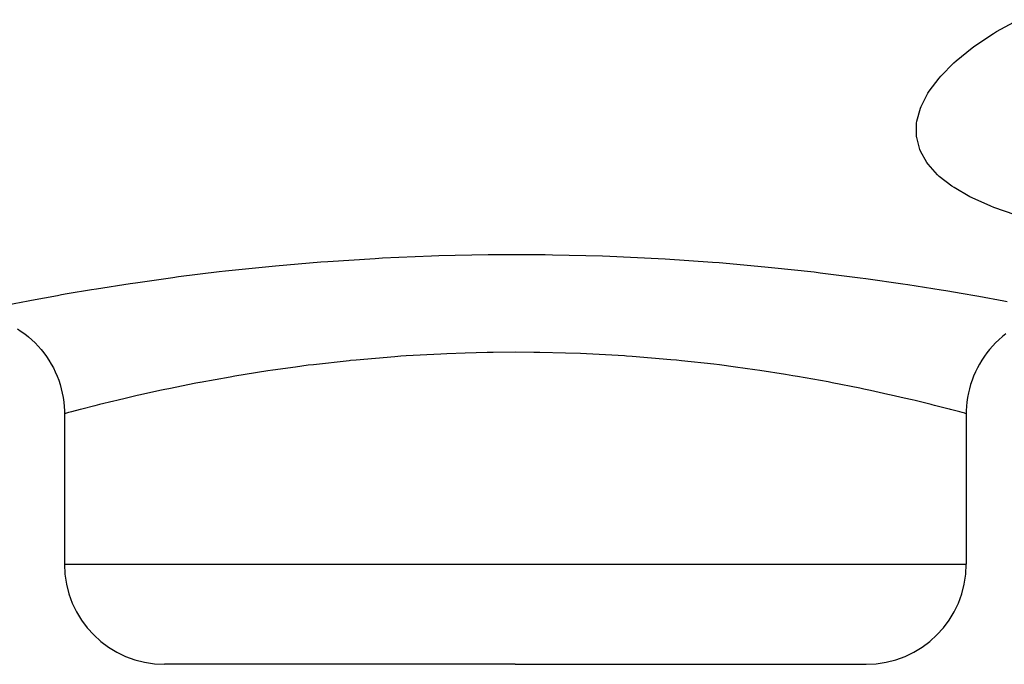
# Model space of a CAD drawing. Units: millimetres. Extents: x -247 to 411, y -265 to 265.
# Drawn here: x 344 to 364, y -74 to -62 of the extents above; entities that cross this region are included whole.
import ezdxf

# ---------------------------------------------------------------- set-up
doc = ezdxf.new("R2010")
doc.units = ezdxf.units.MM
doc.linetypes.add('DASHED', pattern=[9.652, 8.128, -1.524])
doc.layers.add('nevidi', color=4, linetype='DASHED')

msp = doc.modelspace()

# ---------------------------------------------------------------- linework, layer by layer
at = {"color": 2}
for p, q in [((345.001, -69.451), (345.001, -72.451)), ((362.999, -69.451), (362.999, -72.451)), ((354, -74.451), (347.001, -74.451)), ((354, -74.451), (360.999, -74.451))]:
    msp.add_line(p, q, dxfattribs=at)
for points in [[(344.067, -67.759), (344.141, -67.808), (344.214, -67.86), (344.283, -67.916), (344.35, -67.975), (344.415, -68.036), (344.477, -68.101), (344.535, -68.168), (344.591, -68.238), (344.643, -68.31), (344.692, -68.384), (344.738, -68.461), (344.781, -68.539), (344.82, -68.619), (344.855, -68.701), (344.887, -68.785), (344.914, -68.869), (344.938, -68.955), (344.958, -69.042), (344.975, -69.129), (344.987, -69.218), (344.996, -69.307), (345, -69.396), (345.001, -69.451)], [(363.786, -67.86), (363.722, -67.912), (363.65, -67.975), (363.585, -68.036), (363.528, -68.096), (363.465, -68.168), (363.409, -68.238), (363.36, -68.305), (363.308, -68.384), (363.262, -68.461), (363.222, -68.533), (363.18, -68.619), (363.145, -68.701), (363.116, -68.779), (363.086, -68.869), (363.062, -68.955), (363.043, -69.036), (363.025, -69.13), (363.013, -69.218), (363.005, -69.301), (363, -69.396), (362.999, -69.451)]]:
    msp.add_lwpolyline(points, dxfattribs=at)
for centre, start, end in [((347.001, -72.451), 180, 270), ((360.999, -72.451), 270, 0)]:
    msp.add_arc(centre, 2, start, end, dxfattribs=at)
at = {"layer": 'nevidi', "color": 7, "linetype": 'Continuous'}
for p, q in [((345.001, -72.451), (354, -72.451)), ((354, -72.451), (362.999, -72.451))]:
    msp.add_line(p, q, dxfattribs=at)
for points in [[(363.972, -65.481), (363.55, -65.335), (363.491, -65.312), (363.12, -65.147), (363.069, -65.122), (362.756, -64.941), (362.714, -64.913), (362.461, -64.717), (362.428, -64.686), (362.237, -64.473), (362.213, -64.44), (362.085, -64.213), (362.071, -64.178), (362.01, -63.94), (362.008, -63.926), (362.005, -63.904), (362.009, -63.655), (362.015, -63.617), (362.085, -63.358), (362.1, -63.319), (362.235, -63.057), (362.259, -63.018), (362.457, -62.755), (362.491, -62.716), (362.753, -62.451), (362.796, -62.412), (363.117, -62.153), (363.169, -62.115), (363.544, -61.865), (363.603, -61.829), (364.032, -61.59)], [(343.856, -67.277), (344.279, -67.196), (344.348, -67.183), (344.861, -67.09), (344.943, -67.075), (345.059, -67.055), (345.544, -66.973), (345.639, -66.958), (346.314, -66.853), (346.419, -66.837), (347.162, -66.733), (347.277, -66.717), (348.089, -66.617), (348.215, -66.603), (349.08, -66.512), (349.211, -66.5), (350.118, -66.423), (350.256, -66.412), (351.204, -66.352), (351.347, -66.344), (352.326, -66.302), (352.471, -66.298), (353.457, -66.278), (353.604, -66.276), (354.597, -66.278), (354.745, -66.28), (355.738, -66.304), (355.883, -66.31), (356.852, -66.355), (356.993, -66.363), (357.932, -66.427), (358.07, -66.437), (358.978, -66.518), (359.109, -66.531), (359.963, -66.623), (360.085, -66.638), (360.881, -66.738), (360.995, -66.754), (361.732, -66.859), (361.836, -66.875), (362.498, -66.98), (362.59, -66.995), (362.939, -67.055), (363.17, -67.095), (363.25, -67.109), (363.749, -67.201), (363.816, -67.214)], [(354, -68.226), (353.556, -68.229), (353.436, -68.231), (352.997, -68.241), (352.63, -68.254), (352.511, -68.26), (351.821, -68.298), (351.712, -68.306), (351.595, -68.314), (350.824, -68.38), (350.713, -68.391), (350.687, -68.393), (349.975, -68.473), (349.868, -68.486), (349.61, -68.52), (349.164, -68.583), (349.062, -68.598), (348.607, -68.669), (348.405, -68.703), (348.312, -68.719), (347.711, -68.828), (347.704, -68.829), (347.626, -68.844), (347.082, -68.953), (347.005, -68.969), (346.908, -68.99), (346.522, -69.075), (346.456, -69.09), (346.238, -69.14), (346.047, -69.185), (345.991, -69.198), (345.704, -69.268), (345.655, -69.281), (345.61, -69.292), (345.35, -69.358), (345.317, -69.367), (345.315, -69.367), (345.14, -69.413), (345.119, -69.419), (345.08, -69.429), (345.024, -69.444), (345.016, -69.446), (345.001, -69.451)], [(362.999, -69.451), (362.98, -69.445), (362.971, -69.443), (362.92, -69.429), (362.868, -69.416), (362.847, -69.41), (362.685, -69.367), (362.663, -69.362), (362.629, -69.353), (362.365, -69.286), (362.32, -69.274), (362.296, -69.269), (361.976, -69.19), (361.919, -69.177), (361.762, -69.14), (361.503, -69.08), (361.436, -69.065), (361.091, -68.99), (360.953, -68.96), (360.876, -68.944), (360.326, -68.835), (360.298, -68.829), (360.24, -68.818), (359.63, -68.709), (359.536, -68.693), (359.39, -68.669), (358.879, -68.589), (358.778, -68.574), (358.391, -68.52), (358.073, -68.479), (357.964, -68.466), (357.313, -68.393), (357.217, -68.384), (357.104, -68.373), (356.333, -68.309), (356.217, -68.301), (356.176, -68.298), (355.422, -68.257), (355.302, -68.252), (355.003, -68.241), (354.489, -68.229), (354.368, -68.228), (354, -68.226)]]:
    msp.add_lwpolyline(points, dxfattribs=at)

doc.saveas('drawing.dxf')
